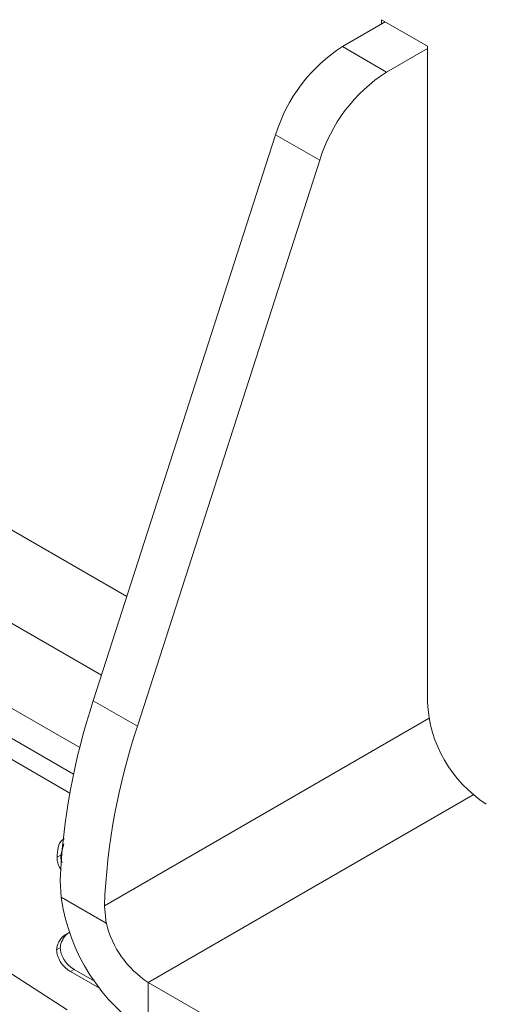
# Model space of a CAD drawing. Units: millimetres. Extents: x 0 to 8400, y 0 to 5940.
# Drawn here: x 3409 to 3454, y 2433 to 2528 of the extents above; entities that cross this region are included whole.
import ezdxf

# ---------------------------------------------------------------- set-up
doc = ezdxf.new("R2010")
doc.units = ezdxf.units.MM
doc.linetypes.add('SLD-Solid', pattern=[0])
doc.layers.add('ACO_DRAINAGE', color=7, linetype='SLD-Solid')

# ---------------------------------------------------------------- blocks, each defined once
blk = doc.blocks.new('ACO - 32978 - ISO')
at = {"layer": 'ACO_DRAINAGE', "linetype": 'SLD-Solid', "lineweight": 0}
for p, q in [((-285.043, 1247.614), (-280.923, 1249.992)), ((-276.857, 1247.645), (-281.277, 1250.197)), ((-281.277, 1250.197), (-281.277, 1249.788)), ((-285.043, 1247.614), (-280.8, 1245.165)), ((-280.8, 1245.165), (-276.857, 1247.441)), ((-276.857, 1184.568), (-276.857, 1247.645)), ((-309.012, 1184.704), (-291.474, 1239.131)), ((-287.231, 1236.682), (-291.474, 1239.131)), ((-304.769, 1182.255), (-287.231, 1236.682)), ((-375.873, 1226.215), (-308.221, 1187.16)), ((-361.533, 1226.918), (-305.781, 1194.732)), ((-310.308, 1180.2), (-382.945, 1222.132)), ((-385.446, 1220.689), (-310.901, 1177.655)), ((-387.204, 1219.674), (-311.262, 1175.834)), ((-309.012, 1184.704), (-304.769, 1182.255)), ((-276.713, 1183.018), (-307.945, 1164.988)), ((-303.727, 1157.625), (-272.47, 1175.669)), ((-312.146, 1169.861), (-311.837, 1170.954)), ((-312.146, 1169.861), (-312.5, 1169.657)), ((-312.107, 1165.821), (-312.187, 1167.437)), ((-307.755, 1163.309), (-312.107, 1165.821)), ((-307.945, 1164.988), (-307.755, 1163.309)), ((-311.811, 1162.123), (-311.254, 1162.443)), ((-311.458, 1162.327), (-311.811, 1162.123)), ((-312.181, 1160.956), (-312.534, 1160.752)), ((-317.87, 1159.084), (-311.518, 1154.972)), ((-310.846, 1158.871), (-311.2, 1158.667)), ((-308.905, 1157.75), (-310.846, 1158.871)), ((-308.41, 1157.056), (-311.2, 1158.667)), ((-303.727, 1157.625), (-189.883, 1091.904)), ((-303.727, 1157.625), (-303.727, 1152.726))]:
    blk.add_line(p, q, dxfattribs=at)
for centre, radius, start, end in [((-276.626, 1234.554), 15.538, 122.80157, 162.86742), ((-272.383, 1232.105), 15.538, 122.80157, 162.86742), ((-248.759, 1164.698), 63.488, 161.63215, 177.52714), ((-264.575, 1185.126), 12.294, 182.60548, 237.39452), ((-244.516, 1162.249), 63.488, 161.63215, 177.52714), ((-293.544, 1168.471), 18.751, 188.1233, 237.10704), ((-298.623, 1165.51), 9.393, 193.55613, 237.08679)]:
    blk.add_arc(centre, radius, start, end, dxfattribs=at)
for points, knots in [([(-312.5, 1169.657), (-312.445, 1170.319), (-312.378, 1171.123), (-311.877, 1171.391), (-311.789, 1171.438)], [0, 0, 0, 0, 0.8231976, 1, 1, 1, 1]), ([(-312.088, 1168.437), (-312.167, 1168.547), (-312.345, 1168.791), (-312.476, 1169.238), (-312.492, 1169.517), (-312.5, 1169.657)], [0, 0, 0, 0, 0.288215, 0.643847, 1, 1, 1, 1]), ([(-312.015, 1169.165), (-312.048, 1169.255), (-312.138, 1169.498), (-312.143, 1169.721), (-312.146, 1169.861)], [0, 0, 0, 0, 0.3698465, 1, 1, 1, 1]), ([(-312.534, 1160.752), (-312.531, 1160.811), (-312.523, 1160.941), (-312.477, 1161.127), (-312.407, 1161.329), (-312.309, 1161.53), (-312.198, 1161.723), (-312.075, 1161.889), (-311.95, 1162.026), (-311.856, 1162.091), (-311.811, 1162.123)], [0, 0, 0, 0, 0.091993, 0.200654, 0.32737, 0.472252, 0.621376, 0.758083, 0.884354, 1, 1, 1, 1]), ([(-312.181, 1160.956), (-312.177, 1161.016), (-312.17, 1161.145), (-312.123, 1161.332), (-312.054, 1161.533), (-311.955, 1161.734), (-311.844, 1161.927), (-311.721, 1162.093), (-311.597, 1162.23), (-311.503, 1162.296), (-311.458, 1162.327)], [0, 0, 0, 0, 0.091993, 0.200654, 0.32737, 0.472252, 0.621376, 0.758083, 0.884354, 1, 1, 1, 1]), ([(-310.846, 1158.871), (-310.946, 1158.933), (-311.135, 1159.052), (-311.403, 1159.278), (-311.637, 1159.537), (-311.83, 1159.823), (-311.987, 1160.117), (-312.097, 1160.408), (-312.169, 1160.694), (-312.177, 1160.868), (-312.181, 1160.956)], [0, 0, 0, 0, 0.152561, 0.289398, 0.418145, 0.542903, 0.662404, 0.775939, 0.886592, 1, 1, 1, 1]), ([(-311.2, 1158.667), (-311.299, 1158.729), (-311.489, 1158.848), (-311.757, 1159.074), (-311.99, 1159.333), (-312.184, 1159.619), (-312.34, 1159.913), (-312.45, 1160.204), (-312.522, 1160.49), (-312.53, 1160.664), (-312.534, 1160.752)], [0, 0, 0, 0, 0.152561, 0.289398, 0.418145, 0.542903, 0.662404, 0.775939, 0.886592, 1, 1, 1, 1])]:
    blk.add_open_spline(points, degree=3, knots=knots, dxfattribs=at)

msp = doc.modelspace()

# ---------------------------------------------------------------- block references
at = {"layer": 'ACO_DRAINAGE'}
msp.add_blockref('ACO - 32978 - ISO', (3725.127, 1277.685), dxfattribs=at)

doc.saveas('drawing.dxf')
